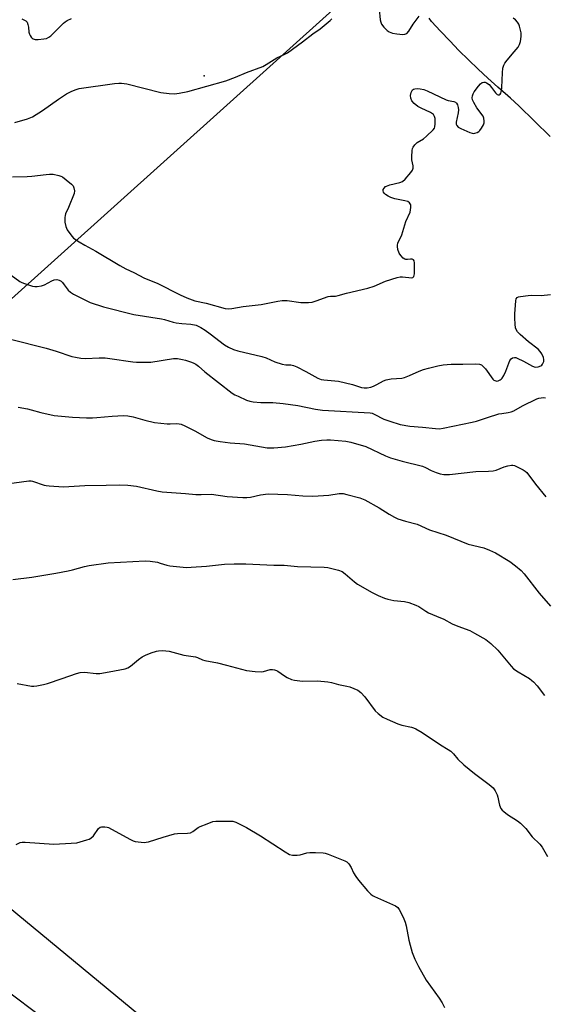
# Model space of a CAD drawing. Units: inches. Extents: x 1243765 to 1249765, y 509455 to 513455.
# Drawn here: x 1244737 to 1244936, y 512418 to 512793 of the extents above; entities that cross this region are included whole.
import ezdxf

# ---------------------------------------------------------------- set-up
doc = ezdxf.new("R2010")
doc.units = ezdxf.units.IN
doc.header["$MEASUREMENT"] = 0
for name, color, linetype in [('ELEV-Spot Elevation', 7, 'Continuous'), ('HYDRO-Single Line Stream', 4, 'Continuous'), ('NTRL-Trees', 3, 'Continuous'), ('TRANS-Road', 130, 'Continuous'), ('Undefined', 1, 'Continuous')]:
    doc.layers.add(name, color=color, linetype=linetype)

msp = doc.modelspace()

# ---------------------------------------------------------------- linework, layer by layer
at = {"layer": 'ELEV-Spot Elevation'}
msp.add_point((1244806.84, 512771.89, 347.89), dxfattribs=at)
at = {"layer": 'HYDRO-Single Line Stream'}
msp.add_lwpolyline([(1244938.44, 512748.86), (1244926.51, 512760.52), (1244923.39, 512763.39), (1244922.28, 512764.34), (1244918.47, 512767.68), (1244914.71, 512771.08), (1244911, 512774.53), (1244907.35, 512778.05), (1244903.75, 512781.62), (1244900.21, 512785.25), (1244896.73, 512788.94), (1244893.31, 512792.68), (1244892.36, 512793.85)], dxfattribs=at)
at = {"layer": 'NTRL-Trees'}
msp.add_lwpolyline([(1246023.18, 511423.01), (1245912.84, 511510.72), (1245730.61, 511655.57), (1245675.12, 511699.68), (1245601.62, 511758.09), (1245447.85, 511915.93), (1245247.55, 512029.64), (1245001.93, 512232.63), (1244882.08, 512331.68), (1244694.75, 512486.5), (1244654, 512515), (1244625, 512539.16), (1244619.88, 512576.69), (1244689.25, 512647.37), (1244897.38, 512834.59), (1245180.29, 513104.76), (1245286.74, 513187.37), (1245301.56, 513198.71), (1245489.94, 513370.64), (1245582.7, 513455.29), (1246253.76, 513455.22)], dxfattribs=at)
at = {"layer": 'TRANS-Road'}
msp.add_lwpolyline([(1244733.36, 512422.45), (1244743.17, 512415.1)], dxfattribs=at)
at = {"layer": 'Undefined'}
for points, elevation in [([(1244873.39, 512797.29), (1244873.8, 512793.26), (1244873.99, 512792.42), (1244874.32, 512791.66), (1244875.16, 512790.46), (1244876.4, 512789.17), (1244877.12, 512788.71), (1244878.47, 512788.19), (1244880.15, 512787.87), (1244882.39, 512787.68), (1244883.18, 512787.77), (1244883.88, 512788.12), (1244884.61, 512788.95), (1244886.36, 512791.62), (1244888.6, 512794.63)], 348), ([(1244733.81, 512733.49), (1244739.46, 512733.6), (1244741.19, 512733.72), (1244746.63, 512734.4), (1244747.97, 512734.48), (1244749.32, 512734.45), (1244751.53, 512734.03), (1244752.31, 512733.75), (1244752.82, 512733.47), (1244754.26, 512732.4), (1244756.33, 512730.67), (1244756.89, 512730.01), (1244757.23, 512729.26), (1244757.43, 512728.18), (1244757.26, 512727.1), (1244755.15, 512721.87), (1244754.03, 512719.38), (1244753.86, 512718.83), (1244753.73, 512717.99), (1244753.75, 512716.25), (1244754.13, 512714.61), (1244754.72, 512713.33), (1244755.99, 512711.44), (1244757.11, 512710.18), (1244759.23, 512708.76), (1244761.42, 512707.42), (1244765.62, 512705.14), (1244774.7, 512699.7), (1244776.98, 512698.43), (1244780.04, 512697.09), (1244784.06, 512694.98), (1244788.86, 512692.97), (1244797.62, 512688.54), (1244800.17, 512687.39), (1244803.22, 512686.34), (1244807.5, 512685.35), (1244814.83, 512683.41), (1244815.94, 512683.29), (1244817.32, 512683.39), (1244821.69, 512684.14), (1244828.5, 512684.94), (1244834.81, 512686.17), (1244836.5, 512686.4), (1244838.43, 512686.37), (1244843.58, 512685.69), (1244846.43, 512685.65), (1244847.83, 512685.77), (1244849.45, 512686.26), (1244854.03, 512687.98), (1244854.86, 512688.11), (1244856.75, 512688.13), (1244857.79, 512688.26), (1244860.98, 512689.15), (1244869.08, 512691.07), (1244871.45, 512691.86), (1244875.81, 512693.79), (1244880.26, 512695.14), (1244881.4, 512695.37), (1244882.27, 512695.41), (1244885.78, 512695.04), (1244886.18, 512695.15), (1244886.53, 512695.53), (1244886.77, 512696.57), (1244886.88, 512699.59), (1244886.85, 512700.77), (1244886.67, 512701.54), (1244886.43, 512701.86), (1244885.9, 512702.14), (1244885.29, 512702.19), (1244884.21, 512701.98), (1244883.57, 512701.99), (1244883.14, 512702.13), (1244882.52, 512702.57), (1244881.59, 512703.55), (1244881, 512704.48), (1244880.53, 512705.86), (1244880.34, 512706.99), (1244880.36, 512707.52), (1244880.53, 512708.26), (1244882.03, 512711.45), (1244883.55, 512716.43), (1244885.19, 512720.09), (1244885.49, 512721.77), (1244885.41, 512722.84), (1244885.22, 512723.27), (1244884.93, 512723.64), (1244884.28, 512724.05), (1244883.17, 512724.36), (1244879.39, 512725.15), (1244877.81, 512725.67), (1244876.8, 512726.11), (1244875.85, 512726.72), (1244875.25, 512727.27), (1244874.98, 512727.69), (1244874.87, 512728.16), (1244874.94, 512728.62), (1244875.26, 512729.24), (1244875.76, 512729.76), (1244876.15, 512730), (1244877.47, 512730.45), (1244881.18, 512731.3), (1244882.22, 512731.72), (1244883.3, 512732.66), (1244885.45, 512735.14), (1244886.11, 512736.07), (1244886.34, 512736.83), (1244886.29, 512737.64), (1244885.86, 512739.92), (1244885.8, 512741.11), (1244885.89, 512743.49), (1244886.04, 512744.33), (1244886.26, 512744.84), (1244886.94, 512745.73), (1244887.78, 512746.51), (1244890.31, 512748), (1244891.43, 512748.92), (1244893.92, 512751.35), (1244894.41, 512752.02), (1244894.61, 512752.52), (1244894.72, 512753.64), (1244894.63, 512755.7), (1244894.48, 512756.52), (1244894.11, 512757.19), (1244893.69, 512757.53), (1244892.94, 512757.96), (1244889.4, 512759.61), (1244888.08, 512760.31), (1244886.73, 512761.35), (1244885.81, 512762.38), (1244885.41, 512763.38), (1244885.31, 512764.48), (1244885.55, 512765.61), (1244885.77, 512766.13), (1244886.08, 512766.55), (1244886.47, 512766.81), (1244886.93, 512766.98), (1244887.95, 512767.13), (1244889.02, 512767.02), (1244890.34, 512766.71), (1244891.68, 512766.18), (1244898.86, 512762.79), (1244899.68, 512762.53), (1244901.77, 512762.15), (1244902.46, 512761.86), (1244902.81, 512761.54), (1244903.15, 512760.87), (1244903.44, 512759.83), (1244903.53, 512759.01), (1244903.41, 512757.84), (1244902.71, 512754.32), (1244902.73, 512753.49), (1244902.92, 512753), (1244903.44, 512752.4), (1244904.42, 512751.84), (1244907.94, 512750.35), (1244908.76, 512750.09), (1244909.3, 512750.01), (1244909.83, 512750.06), (1244910.61, 512750.31), (1244911.31, 512750.72), (1244911.69, 512751.11), (1244912.34, 512752.05), (1244913.02, 512753.32), (1244913.3, 512754.11), (1244913.35, 512754.66), (1244913.24, 512755.78), (1244912.96, 512756.56), (1244910.6, 512759.76), (1244909.42, 512761.75), (1244908.93, 512762.77), (1244908.76, 512763.56), (1244908.83, 512764.34), (1244909.11, 512765.11), (1244909.57, 512765.86), (1244911.21, 512768.06), (1244911.98, 512768.96), (1244912.62, 512769.45), (1244913.21, 512769.57), (1244913.73, 512769.48), (1244914.24, 512769.28), (1244915.18, 512768.64), (1244916.11, 512767.56), (1244917.66, 512765.42), (1244918.25, 512764.86), (1244918.67, 512764.65), (1244919.06, 512764.66), (1244919.39, 512764.93), (1244919.63, 512765.35), (1244919.92, 512766.4), (1244920.08, 512767.53), (1244920.28, 512773.14), (1244920.48, 512774.89), (1244920.77, 512776), (1244921.19, 512776.75), (1244922.07, 512777.93), (1244924.75, 512781.05), (1244926.22, 512782.89), (1244926.78, 512783.88), (1244927.1, 512784.97), (1244927.43, 512786.95), (1244927.35, 512788.36), (1244926.82, 512790.86), (1244926.48, 512791.64), (1244926.02, 512792.36), (1244925.27, 512793.21), (1244924.35, 512793.92)], 350), ([(1244734.77, 512754.17), (1244739.52, 512755.57), (1244741.41, 512756.36), (1244745.3, 512758.78), (1244751.3, 512763.05), (1244754.37, 512765.09), (1244756.47, 512766.09), (1244758.12, 512766.73), (1244759.25, 512767.06), (1244772.67, 512768.99), (1244774.32, 512769.16), (1244775.38, 512769.16), (1244777.31, 512768.86), (1244790.36, 512765.66), (1244793.53, 512765.21), (1244795.55, 512765.06), (1244797.32, 512765.29), (1244800.54, 512765.96), (1244814.97, 512770.01), (1244818.72, 512771.39), (1244822.91, 512773.23), (1244829.15, 512775.5), (1244830.44, 512776.21), (1244834.46, 512778.75), (1244837.43, 512780.14), (1244838.44, 512780.71), (1244844.23, 512784.94), (1244848.11, 512787.97), (1244850.88, 512789.82), (1244854.75, 512792.98), (1244855.37, 512793.6)], 348), ([(1244737.41, 512793.58), (1244738.22, 512793.3), (1244738.92, 512792.92), (1244739.4, 512792.32), (1244739.68, 512791.54), (1244739.92, 512790.41), (1244740.13, 512788.54), (1244740.34, 512787.75), (1244740.56, 512787.27), (1244741.01, 512786.62), (1244741.36, 512786.26), (1244741.76, 512785.99), (1244742.53, 512785.81), (1244743.67, 512785.81), (1244745.72, 512785.97), (1244746.85, 512786.19), (1244747.72, 512786.62), (1244748.4, 512787.16), (1244753.24, 512791.93), (1244753.9, 512792.5), (1244754.64, 512792.99), (1244756.25, 512793.72)], 346), ([(1244733.36, 512696.04), (1244736.62, 512693.71), (1244737.37, 512693.3), (1244738.45, 512692.85), (1244741.51, 512691.82), (1244742.36, 512691.7), (1244743.21, 512691.74), (1244744.93, 512692.01), (1244746.03, 512692.32), (1244748.77, 512693.86), (1244749.69, 512694.24), (1244750.68, 512694.38), (1244751.67, 512694.22), (1244752.32, 512693.84), (1244752.88, 512693.28), (1244753.57, 512692.43), (1244755.04, 512690.34), (1244755.87, 512689.57), (1244757.13, 512688.84), (1244761.34, 512686.65), (1244763.47, 512685.64), (1244768.47, 512684.05), (1244780.03, 512681.14), (1244790.56, 512679.45), (1244791.67, 512679.19), (1244795.05, 512678.16), (1244796.1, 512677.92), (1244798.32, 512677.67), (1244801.74, 512677.46), (1244803.73, 512677.03), (1244805.52, 512676.16), (1244807.22, 512675.07), (1244809.12, 512673.69), (1244814.54, 512669.5), (1244816.07, 512668.64), (1244817.9, 512667.76), (1244819.57, 512667.22), (1244828.72, 512665.11), (1244830.33, 512664.55), (1244833.66, 512663.08), (1244836.48, 512662.2), (1244837.92, 512661.91), (1244839.76, 512661.89), (1244840.74, 512661.73), (1244842.06, 512661.17), (1244845.44, 512659.44), (1244850.09, 512656.84), (1244851.27, 512656.39), (1244852.36, 512656.2), (1244856.48, 512655.87), (1244857.94, 512655.67), (1244863.18, 512654.5), (1244866.62, 512653.3), (1244867.63, 512653.13), (1244868.75, 512653.16), (1244870.18, 512653.42), (1244871.2, 512653.76), (1244872.53, 512654.4), (1244875.07, 512655.78), (1244876.09, 512656.21), (1244877.98, 512656.57), (1244881.96, 512656.9), (1244883.08, 512657.11), (1244884.98, 512657.81), (1244888.65, 512659.48), (1244890.26, 512660.1), (1244892.21, 512660.7), (1244895.7, 512661.54), (1244897.69, 512661.89), (1244900.76, 512662.21), (1244905.26, 512662.13), (1244910, 512662.34), (1244911.6, 512662.13), (1244912.33, 512661.88), (1244912.76, 512661.6), (1244913.86, 512660.36), (1244916.64, 512656.49), (1244916.99, 512656.14), (1244917.38, 512655.91), (1244917.77, 512655.79), (1244918.2, 512655.77), (1244918.7, 512655.87), (1244919.42, 512656.18), (1244919.84, 512656.49), (1244920.21, 512656.91), (1244920.8, 512657.92), (1244921.57, 512659.53), (1244923.11, 512663.59), (1244923.57, 512664.2), (1244924.16, 512664.58), (1244924.82, 512664.75), (1244925.34, 512664.69), (1244925.88, 512664.51), (1244928.29, 512663.34), (1244931.68, 512661.42), (1244932.76, 512661.05), (1244933.87, 512661.12), (1244934.9, 512661.51), (1244935.29, 512661.84), (1244935.58, 512662.24), (1244935.98, 512663.19), (1244936.06, 512663.93), (1244935.89, 512664.74), (1244935.31, 512666.06), (1244934.7, 512667.03), (1244933.87, 512667.84), (1244930.16, 512670.71), (1244927.03, 512673.42), (1244926.02, 512674.45), (1244925.51, 512675.33), (1244925.29, 512676.07), (1244925.11, 512677.43), (1244924.97, 512679.66), (1244924.97, 512681.38), (1244925.32, 512686.25), (1244925.54, 512686.99), (1244925.95, 512687.54), (1244926.39, 512687.79), (1244927.18, 512688), (1244930.06, 512688.37), (1244931.22, 512688.43), (1244934.99, 512688.32), (1244938.55, 512688.72)], 352), ([(1244733.11, 512671.67), (1244746.61, 512668.26), (1244750.52, 512667.07), (1244756.44, 512665.13), (1244757.87, 512664.82), (1244759.91, 512664.5), (1244761.64, 512664.4), (1244766.84, 512664.63), (1244769.15, 512664.6), (1244770.88, 512664.4), (1244779.6, 512663.08), (1244781.05, 512662.97), (1244783.92, 512662.91), (1244786.49, 512662.99), (1244795.13, 512664.31), (1244796.58, 512664.28), (1244798.59, 512663.97), (1244799.71, 512663.7), (1244801.57, 512663.11), (1244802.61, 512662.69), (1244803.63, 512662.16), (1244804.57, 512661.48), (1244807.06, 512659.22), (1244817.44, 512651.18), (1244818.47, 512650.56), (1244819.67, 512649.96), (1244822.92, 512648.51), (1244824.18, 512648.06), (1244825.48, 512647.81), (1244828.39, 512647.55), (1244832.96, 512647.54), (1244836.88, 512647.27), (1244842.4, 512646.41), (1244849.2, 512645.08), (1244851.79, 512644.7), (1244870.01, 512643.67), (1244870.72, 512643.51), (1244871.53, 512643.21), (1244875.17, 512641.3), (1244877.38, 512640.45), (1244881.32, 512639.21), (1244885.11, 512638.6), (1244889.88, 512638.2), (1244894.81, 512637.66), (1244896.35, 512637.61), (1244897.71, 512637.81), (1244908.76, 512640.11), (1244910.44, 512640.53), (1244914.56, 512641.91), (1244918.95, 512643.22), (1244920.05, 512643.45), (1244922.49, 512643.73), (1244923.57, 512644.01), (1244924.61, 512644.46), (1244927.94, 512646.26), (1244933.37, 512648.98), (1244934.19, 512649.26), (1244935.02, 512649.42), (1244935.86, 512649.48), (1244936.7, 512649.39)], 354), ([(1244735.96, 512645.77), (1244739.59, 512645.17), (1244740.99, 512644.85), (1244744.65, 512643.79), (1244749.71, 512642.68), (1244756.66, 512642), (1244762.04, 512641.74), (1244764.24, 512641.73), (1244765.91, 512641.83), (1244771.72, 512642.41), (1244776.06, 512642.6), (1244777.78, 512642.54), (1244779.73, 512642.12), (1244784.22, 512640.86), (1244787.95, 512640.03), (1244792.7, 512639.48), (1244793.88, 512639.44), (1244796.18, 512639.55), (1244797.28, 512639.45), (1244798.09, 512639.28), (1244799.46, 512638.72), (1244803.22, 512636.83), (1244807.95, 512634.13), (1244809.46, 512633.46), (1244810.65, 512633.09), (1244812.93, 512632.7), (1244816.67, 512632.26), (1244822.14, 512631.84), (1244830.78, 512630.33), (1244833.35, 512630.35), (1244837.78, 512630.77), (1244843.6, 512631.79), (1244848.95, 512632.87), (1244851.44, 512633.21), (1244853.41, 512633.35), (1244854.83, 512633.36), (1244860.66, 512632.89), (1244862.65, 512632.43), (1244868.28, 512630.8), (1244875.75, 512627.3), (1244877.64, 512626.51), (1244882.07, 512625.24), (1244889.88, 512623.33), (1244891.06, 512622.86), (1244893.22, 512621.69), (1244895.02, 512620.92), (1244896.6, 512620.39), (1244897.93, 512620.17), (1244898.76, 512620.14), (1244900.19, 512620.23), (1244910.22, 512621.34), (1244915.02, 512621.43), (1244916.75, 512621.53), (1244917.85, 512621.77), (1244920.98, 512623.04), (1244922.36, 512623.45), (1244923.75, 512623.7), (1244924.3, 512623.69), (1244924.83, 512623.57), (1244926.13, 512623.03), (1244928.17, 512621.98), (1244928.88, 512621.51), (1244929.54, 512620.89), (1244932.89, 512616.44), (1244936.77, 512611.72)], 356), ([(1244729.84, 512616.41), (1244740.06, 512617.78), (1244740.91, 512617.77), (1244741.45, 512617.67), (1244745.88, 512616.14), (1244746.68, 512615.96), (1244747.82, 512615.83), (1244753.32, 512615.54), (1244761.32, 512616), (1244769.49, 512616.06), (1244774.75, 512616.22), (1244777.79, 512616.15), (1244780.98, 512615.72), (1244788.77, 512613.9), (1244790.75, 512613.56), (1244799.65, 512612.99), (1244803.6, 512612.53), (1244805.64, 512612.52), (1244809.63, 512612.69), (1244815.59, 512611.85), (1244821.56, 512611.47), (1244823.03, 512611.47), (1244824.43, 512611.61), (1244828.28, 512612.42), (1244831.18, 512612.76), (1244838.45, 512612.59), (1244844.3, 512612.05), (1244848.13, 512611.89), (1244854.19, 512612.35), (1244858.19, 512612.93), (1244859.65, 512612.91), (1244861.1, 512612.59), (1244866.01, 512611.27), (1244867.98, 512610.6), (1244873.4, 512607.44), (1244877.2, 512605.02), (1244879.2, 512603.89), (1244880.48, 512603.28), (1244883.46, 512602.37), (1244887.83, 512601.24), (1244892.54, 512599.17), (1244898.84, 512597.09), (1244907.21, 512593.71), (1244913.23, 512592.24), (1244915.38, 512591.43), (1244917.7, 512590.32), (1244923.14, 512587), (1244925.23, 512585.45), (1244927.44, 512583.6), (1244928.54, 512582.35), (1244934.3, 512575), (1244938.55, 512570.04)], 358), ([(1244734.01, 512580.15), (1244741.22, 512581.09), (1244750.37, 512582.64), (1244755.01, 512583.52), (1244756.72, 512583.93), (1244761.24, 512585.22), (1244763.02, 512585.55), (1244770.21, 512586.52), (1244784.39, 512587.36), (1244786.24, 512587.18), (1244788.98, 512586.76), (1244790.02, 512586.49), (1244792.55, 512585.65), (1244793.69, 512585.39), (1244800.05, 512584.82), (1244801.79, 512584.88), (1244807.62, 512585.33), (1244814.49, 512586.05), (1244818.25, 512586.2), (1244822.68, 512586.13), (1244833.25, 512585.66), (1244837.21, 512585.61), (1244842.33, 512585.15), (1244852.5, 512584.88), (1244853.79, 512584.76), (1244854.89, 512584.55), (1244857.95, 512583.76), (1244859.26, 512583.23), (1244860.39, 512582.42), (1244863.96, 512579.28), (1244865.13, 512578.39), (1244870.69, 512575.25), (1244873.02, 512574.1), (1244875.39, 512573.07), (1244876.73, 512572.67), (1244878.93, 512572.25), (1244883.04, 512571.89), (1244884.69, 512571.44), (1244887.38, 512570.48), (1244888.41, 512569.96), (1244891.14, 512568.14), (1244892.18, 512567.56), (1244895.15, 512566.25), (1244897.99, 512565.11), (1244901.17, 512563.39), (1244903.28, 512562.4), (1244907.93, 512560.79), (1244909.71, 512559.83), (1244913.95, 512557.34), (1244915.85, 512555.82), (1244918.52, 512553.29), (1244923.55, 512547.25), (1244924.55, 512546.19), (1244926.25, 512545.01), (1244930.6, 512542.46), (1244931.52, 512541.79), (1244932.15, 512541.21), (1244933.47, 512539.67), (1244936.35, 512536.02)], 360), ([(1244735.65, 512540.58), (1244741.09, 512539.6), (1244741.95, 512539.58), (1244743.1, 512539.72), (1244745.69, 512540.23), (1244747.11, 512540.6), (1244752.71, 512542.5), (1244758.2, 512544.46), (1244759.59, 512544.85), (1244761.31, 512544.97), (1244765.75, 512544.42), (1244767.15, 512544.41), (1244770.67, 512545.01), (1244776.69, 512546.25), (1244777.78, 512546.64), (1244778.77, 512547.22), (1244781.77, 512549.73), (1244783.19, 512550.73), (1244784.45, 512551.45), (1244786.65, 512552.3), (1244788.61, 512552.93), (1244789.46, 512553.08), (1244790.88, 512553.12), (1244793.46, 512552.94), (1244799.06, 512551.39), (1244803.52, 512550.76), (1244804.25, 512550.54), (1244806.19, 512549.67), (1244806.99, 512549.4), (1244811.88, 512548.43), (1244815.31, 512547.65), (1244822.95, 512545.52), (1244826.16, 512545.19), (1244828.5, 512545.08), (1244829.35, 512545.19), (1244831.9, 512545.94), (1244832.73, 512545.94), (1244833.56, 512545.81), (1244834.37, 512545.57), (1244834.86, 512545.31), (1244837.41, 512543.52), (1244838.42, 512542.93), (1244840.04, 512542.2), (1244841.18, 512541.89), (1244844.16, 512541.57), (1244849.86, 512541.59), (1244853.88, 512541.25), (1244855.27, 512541.01), (1244857.92, 512540.24), (1244861.07, 512539.6), (1244862.2, 512539.29), (1244865.21, 512538.02), (1244866.42, 512537.25), (1244867.9, 512535.55), (1244871.89, 512530.16), (1244872.94, 512529.19), (1244874.8, 512527.85), (1244876.36, 512527.03), (1244880.44, 512525.22), (1244882.06, 512524.76), (1244885.68, 512524), (1244886.5, 512523.73), (1244887.27, 512523.38), (1244889.75, 512521.99), (1244896.71, 512517.22), (1244899.69, 512515.54), (1244900.63, 512514.91), (1244901.66, 512513.9), (1244903.3, 512511.85), (1244905.59, 512509.72), (1244909.67, 512506.41), (1244915.24, 512502.23), (1244916.7, 512500.96), (1244917.54, 512499.79), (1244918.32, 512498.2), (1244918.59, 512497.38), (1244918.93, 512495.44), (1244919.21, 512494.35), (1244919.73, 512493.08), (1244920.19, 512492.41), (1244920.81, 512491.83), (1244922.21, 512490.78), (1244925.96, 512488.38), (1244927.12, 512487.48), (1244929.14, 512485.4), (1244931.62, 512482.3), (1244934.49, 512479.41), (1244935.41, 512478.31), (1244937.41, 512474.76)], 362), ([(1244735.28, 512479.33), (1244736.73, 512480.03), (1244737.51, 512480.22), (1244738.66, 512480.24), (1244749.52, 512479.44), (1244756.24, 512479.78), (1244758.3, 512480.01), (1244762.17, 512481.05), (1244762.97, 512481.33), (1244763.69, 512481.71), (1244764.63, 512482.69), (1244766.55, 512485.48), (1244767.18, 512485.94), (1244767.67, 512486.1), (1244769.01, 512486.11), (1244769.83, 512485.94), (1244770.36, 512485.74), (1244778.45, 512481.41), (1244779.78, 512480.78), (1244780.59, 512480.53), (1244781.7, 512480.31), (1244783.93, 512480.08), (1244784.77, 512480.18), (1244785.61, 512480.39), (1244791.17, 512482.14), (1244795.49, 512483.35), (1244796.65, 512483.52), (1244800.42, 512483.67), (1244801.55, 512483.83), (1244802.53, 512484.25), (1244804.52, 512485.75), (1244805.26, 512486.17), (1244807.93, 512487.26), (1244810.11, 512488.03), (1244811.23, 512488.2), (1244816.89, 512488.26), (1244817.74, 512488.17), (1244818.8, 512487.82), (1244822.92, 512485.8), (1244828.16, 512482.69), (1244837.59, 512476.53), (1244839.32, 512475.56), (1244840.41, 512475.33), (1244842.15, 512475.31), (1244843.31, 512475.44), (1244845.89, 512476.1), (1244847.04, 512476.3), (1244849.1, 512476.31), (1244852.03, 512476.16), (1244852.89, 512476), (1244854.01, 512475.64), (1244860.33, 512473.16), (1244861.06, 512472.72), (1244861.78, 512471.96), (1244862.67, 512470.6), (1244863.57, 512468.56), (1244864.5, 512467.15), (1244865.54, 512465.81), (1244869, 512461.72), (1244870.19, 512460.46), (1244870.88, 512459.97), (1244871.65, 512459.58), (1244879.57, 512455.96), (1244880.48, 512455.32), (1244881, 512454.64), (1244882.46, 512451.71), (1244883.28, 512449.79), (1244883.64, 512448.39), (1244884.69, 512442.95), (1244885.15, 512440.96), (1244885.95, 512438.18), (1244887, 512435.74), (1244888.4, 512432.84), (1244891.22, 512427.64), (1244896.19, 512420.8), (1244897.31, 512419.12), (1244898.18, 512417.22)], 364)]:
    msp.add_lwpolyline(points, dxfattribs=dict(at, elevation=elevation))

doc.saveas('drawing.dxf')
